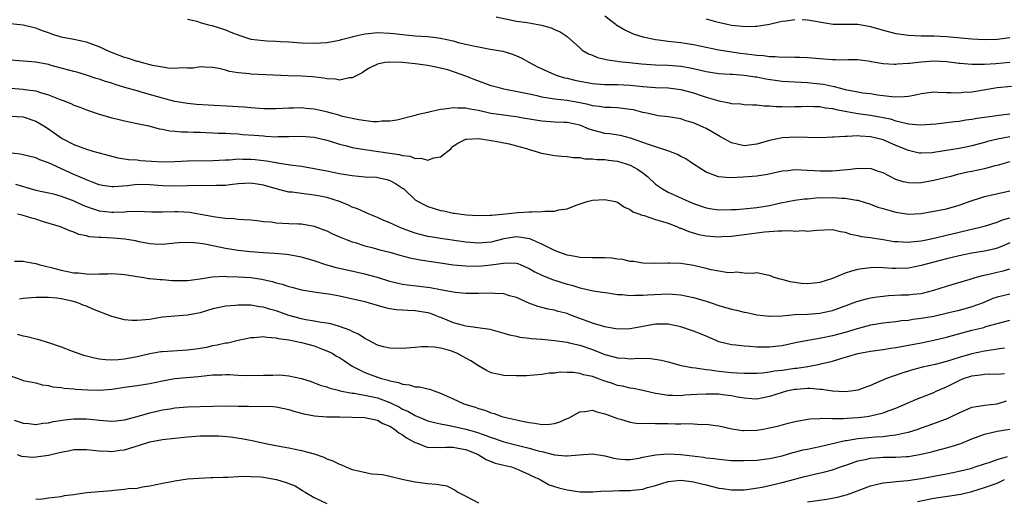
# Model space of a CAD drawing. Units: inches. Extents: x 2553000 to 2556000, y 1557000 to 1560000.
# Drawn here: x 2553812 to 2553968, y 1557130 to 1557206 of the extents above; entities that cross this region are included whole.
import ezdxf

# ---------------------------------------------------------------- set-up
doc = ezdxf.new("R2010")
doc.units = ezdxf.units.IN
doc.header["$MEASUREMENT"] = 0
doc.layers.add('LD25531557_2ft', color=153, linetype='Continuous')

msp = doc.modelspace()

# ---------------------------------------------------------------- linework, layer by layer
at = {"layer": 'LD25531557_2ft'}
for points, elevation in [([(2553969, 1557187.27), (2553967.09, 1557186.91), (2553965.49, 1557186.51), (2553965, 1557186.37), (2553963, 1557185.83), (2553962.32, 1557185.68), (2553961, 1557185.42), (2553957, 1557184.76), (2553956.73, 1557184.73), (2553955, 1557184.65), (2553954.69, 1557184.69), (2553953, 1557185.08), (2553951, 1557185.91), (2553949, 1557186.78), (2553948.17, 1557187), (2553947, 1557187.25), (2553945.34, 1557187.34), (2553945, 1557187.39), (2553943.3, 1557187.3), (2553943, 1557187.33), (2553941.19, 1557187.19), (2553941, 1557187.2), (2553939.11, 1557187.11), (2553937, 1557187.15), (2553935.22, 1557187.22), (2553933, 1557187.1), (2553931, 1557186.68), (2553929, 1557186.11), (2553927, 1557185.85), (2553925.89, 1557186.11), (2553925, 1557186.29), (2553923.27, 1557187.27), (2553923, 1557187.41), (2553921, 1557188.57), (2553920.06, 1557189), (2553919, 1557189.46), (2553917.81, 1557189.81), (2553917, 1557190.08), (2553915, 1557190.4), (2553913.4, 1557190.6), (2553913, 1557190.67), (2553911.62, 1557191), (2553911, 1557191.13), (2553909.51, 1557191.51), (2553909, 1557191.6), (2553907.76, 1557191.76), (2553907, 1557191.84), (2553905.9, 1557191.9), (2553905, 1557191.91), (2553904.08, 1557192.08), (2553903, 1557192.18), (2553902.36, 1557192.36), (2553901, 1557192.64), (2553899, 1557192.99), (2553897, 1557193.23), (2553896.71, 1557193.29), (2553895, 1557193.55), (2553894.27, 1557193.73), (2553893, 1557194), (2553891.7, 1557194.3), (2553889, 1557194.82), (2553888.26, 1557195), (2553887, 1557195.35), (2553884.33, 1557196.33), (2553883, 1557196.88), (2553880.15, 1557197.85), (2553879, 1557198.14), (2553878.26, 1557198.26), (2553877, 1557198.55), (2553875, 1557198.81), (2553873, 1557199.02), (2553871, 1557199.09), (2553870.17, 1557199), (2553869, 1557198.78), (2553867.81, 1557198.19), (2553867, 1557197.7), (2553866.59, 1557197.41), (2553865, 1557196.6), (2553864.58, 1557196.58), (2553863, 1557196.25), (2553862.37, 1557196.37), (2553861, 1557196.45), (2553860.55, 1557196.55), (2553858.76, 1557196.76), (2553857, 1557196.86), (2553854.92, 1557196.92), (2553849, 1557197.19), (2553848.77, 1557197.23), (2553847, 1557197.39), (2553845.6, 1557197.6), (2553845, 1557197.8), (2553843.93, 1557198.07), (2553843, 1557198.23), (2553841.73, 1557198.27), (2553841, 1557198.32), (2553839.88, 1557198.12), (2553839, 1557198.12), (2553838.17, 1557198.17), (2553837, 1557198.05), (2553835.88, 1557198.12), (2553835, 1557198.26), (2553833.45, 1557198.55), (2553831.68, 1557199), (2553831.16, 1557199.16), (2553831, 1557199.19), (2553829.66, 1557199.66), (2553829, 1557199.84), (2553826.7, 1557200.7), (2553825, 1557201.49), (2553823, 1557202.25), (2553821, 1557202.67), (2553819.02, 1557203.02), (2553817.52, 1557203.52), (2553817, 1557203.72), (2553816.04, 1557204.04), (2553815, 1557204.44), (2553814.54, 1557204.54), (2553813, 1557204.91), (2553811, 1557205.14)], 7022), ([(2553839, 1557205.9), (2553840.44, 1557205.56), (2553841, 1557205.35), (2553842.31, 1557205), (2553842.86, 1557204.86), (2553843, 1557204.85), (2553844.38, 1557204.38), (2553845, 1557204.2), (2553845.84, 1557203.84), (2553847.27, 1557203.27), (2553849, 1557202.73), (2553851, 1557202.48), (2553851.56, 1557202.44), (2553853, 1557202.41), (2553853.66, 1557202.34), (2553855, 1557202.28), (2553857, 1557202.11), (2553859, 1557202.07), (2553861, 1557202.21), (2553863, 1557202.55), (2553863.33, 1557202.67), (2553865, 1557203.11), (2553865.12, 1557203.12), (2553867, 1557203.58), (2553867.6, 1557203.6), (2553869, 1557203.77), (2553871, 1557203.68), (2553871.62, 1557203.62), (2553873, 1557203.44), (2553875, 1557203.26), (2553877, 1557203.15), (2553878.24, 1557203), (2553879, 1557202.9), (2553881, 1557202.45), (2553881.79, 1557202.21), (2553883, 1557201.94), (2553884.42, 1557201.59), (2553885, 1557201.49), (2553886.86, 1557201.14), (2553888.82, 1557200.82), (2553890.36, 1557200.36), (2553891, 1557200.1), (2553891.75, 1557199.75), (2553893.04, 1557199), (2553894.33, 1557198.33), (2553897, 1557197.11), (2553897.27, 1557197), (2553898.61, 1557196.61), (2553899, 1557196.53), (2553900.22, 1557196.22), (2553901, 1557196.06), (2553903, 1557195.69), (2553905, 1557195.55), (2553905.53, 1557195.53), (2553907, 1557195.54), (2553909, 1557195.41), (2553911, 1557195.21), (2553913, 1557195.08), (2553915, 1557195.01), (2553917, 1557194.76), (2553919, 1557194.23), (2553920.19, 1557193.81), (2553921, 1557193.55), (2553922.83, 1557193), (2553923, 1557192.94), (2553924.66, 1557192.66), (2553925, 1557192.53), (2553926.47, 1557192.47), (2553927, 1557192.4), (2553928.31, 1557192.31), (2553929, 1557192.33), (2553930.16, 1557192.16), (2553931, 1557192.17), (2553932.05, 1557192.05), (2553933, 1557192.06), (2553934.03, 1557192.03), (2553935, 1557192.07), (2553936.07, 1557192.07), (2553937, 1557192.12), (2553938.04, 1557192.04), (2553939, 1557192.05), (2553939.86, 1557191.86), (2553941, 1557191.74), (2553941.58, 1557191.58), (2553943.26, 1557191.26), (2553945, 1557190.97), (2553947, 1557190.68), (2553949, 1557190.31), (2553950.09, 1557190.09), (2553951, 1557189.81), (2553952.6, 1557189.4), (2553953, 1557189.34), (2553954.84, 1557189.16), (2553957.33, 1557189.33), (2553959, 1557189.51), (2553960.31, 1557189.69), (2553961, 1557189.72), (2553962.07, 1557189.93), (2553963, 1557190.03), (2553963.8, 1557190.2), (2553965, 1557190.38), (2553966.6, 1557190.6), (2553967.29, 1557190.71), (2553969, 1557190.92)], 7020), ([(2553887.77, 1557206.23), (2553891, 1557205.59), (2553892.68, 1557205.33), (2553893.25, 1557205.25), (2553894.95, 1557204.95), (2553896.5, 1557204.5), (2553897, 1557204.24), (2553897.9, 1557203.9), (2553899, 1557203.15), (2553899.09, 1557203.09), (2553901, 1557201.32), (2553901.37, 1557201), (2553902.39, 1557200.39), (2553903, 1557200.16), (2553903.82, 1557199.82), (2553905, 1557199.57), (2553905.44, 1557199.44), (2553907, 1557199.24), (2553907.2, 1557199.2), (2553908.81, 1557199), (2553910.8, 1557198.8), (2553913, 1557198.66), (2553915, 1557198.59), (2553917, 1557198.42), (2553918.23, 1557198.23), (2553919, 1557198.07), (2553921, 1557197.61), (2553923, 1557197.3), (2553924.81, 1557197.19), (2553925.15, 1557197.15), (2553927, 1557197.04), (2553928.76, 1557196.76), (2553929, 1557196.74), (2553930.46, 1557196.46), (2553933, 1557196.08), (2553935, 1557195.95), (2553937, 1557195.85), (2553939, 1557195.65), (2553939.57, 1557195.57), (2553941, 1557195.26), (2553941.23, 1557195.23), (2553942.03, 1557195), (2553943, 1557194.76), (2553945, 1557194.37), (2553945.76, 1557194.24), (2553947, 1557194.09), (2553948.08, 1557193.92), (2553949, 1557193.82), (2553950.35, 1557193.65), (2553951, 1557193.61), (2553952.35, 1557193.65), (2553953, 1557193.72), (2553954.08, 1557193.92), (2553955, 1557194.13), (2553957, 1557194.36), (2553957.65, 1557194.35), (2553959, 1557194.3), (2553959.7, 1557194.3), (2553961, 1557194.24), (2553961.69, 1557194.31), (2553963, 1557194.4), (2553967, 1557195.06), (2553969.3, 1557195.3)], 7018), ([(2553969, 1557199.04), (2553966.83, 1557198.83), (2553965, 1557198.7), (2553963.3, 1557198.7), (2553963, 1557198.68), (2553961.15, 1557198.85), (2553961, 1557198.85), (2553959, 1557199.12), (2553957, 1557199.21), (2553955, 1557199.07), (2553953.13, 1557198.87), (2553953, 1557198.84), (2553951.26, 1557198.74), (2553951, 1557198.71), (2553950.71, 1557198.71), (2553949, 1557198.83), (2553947.12, 1557199.12), (2553947, 1557199.17), (2553945.37, 1557199.37), (2553945, 1557199.44), (2553943.46, 1557199.46), (2553943, 1557199.41), (2553941.47, 1557199.47), (2553941, 1557199.43), (2553939.57, 1557199.57), (2553939, 1557199.61), (2553937.72, 1557199.72), (2553937, 1557199.76), (2553935.81, 1557199.81), (2553935, 1557199.79), (2553933.85, 1557199.85), (2553933, 1557199.81), (2553931.93, 1557199.93), (2553931, 1557199.91), (2553930.07, 1557200.07), (2553929, 1557200.11), (2553928.24, 1557200.24), (2553926.44, 1557200.44), (2553924.69, 1557200.69), (2553922.99, 1557200.99), (2553921, 1557201.42), (2553919, 1557201.82), (2553917, 1557202.12), (2553915, 1557202.34), (2553913.44, 1557202.56), (2553913, 1557202.61), (2553911.03, 1557203.03), (2553909.52, 1557203.52), (2553909, 1557203.77), (2553908.13, 1557204.13), (2553906.88, 1557204.88), (2553906.76, 1557205), (2553905, 1557206.34)], 7016), ([(2553921, 1557205.94), (2553922.47, 1557205.53), (2553925, 1557204.93), (2553926.75, 1557204.75), (2553927, 1557204.7), (2553928.76, 1557204.76), (2553929, 1557204.75), (2553931, 1557205.09), (2553932.53, 1557205.47), (2553933, 1557205.54), (2553933.6, 1557205.6), (2553935, 1557205.83)], 7014), ([(2553936.17, 1557205.83), (2553937, 1557205.79), (2553941.08, 1557205.08), (2553945, 1557205.09), (2553947, 1557204.74), (2553949, 1557204.15), (2553951, 1557203.63), (2553953, 1557203.34), (2553955, 1557203.26), (2553957, 1557203.25), (2553959, 1557203.15), (2553963, 1557202.77), (2553965, 1557202.65), (2553967, 1557202.7), (2553969.01, 1557202.99)], 7014), ([(2553969, 1557183.3), (2553967.91, 1557183), (2553967.21, 1557182.79), (2553966.66, 1557182.66), (2553965, 1557182.21), (2553963, 1557181.77), (2553962.35, 1557181.65), (2553960.73, 1557181.27), (2553959.67, 1557181), (2553959, 1557180.81), (2553957, 1557180.32), (2553955, 1557180), (2553953.94, 1557179.94), (2553953, 1557179.97), (2553952.15, 1557180.15), (2553951, 1557180.52), (2553949, 1557181.55), (2553948.23, 1557181.77), (2553947, 1557182.22), (2553945.79, 1557182.21), (2553945, 1557182.27), (2553943.89, 1557182.11), (2553941, 1557181.83), (2553939, 1557181.82), (2553938.11, 1557181.89), (2553937, 1557181.94), (2553936, 1557182), (2553935, 1557182.02), (2553933.89, 1557181.89), (2553933, 1557181.82), (2553930.69, 1557181.31), (2553929, 1557181.01), (2553926.85, 1557180.85), (2553924.79, 1557180.79), (2553922.95, 1557180.95), (2553921, 1557181.69), (2553919, 1557182.95), (2553917.76, 1557183.76), (2553917, 1557184.15), (2553916.46, 1557184.46), (2553915.1, 1557185), (2553913, 1557185.65), (2553912.03, 1557185.97), (2553909.05, 1557187.05), (2553907.46, 1557187.46), (2553905.73, 1557187.73), (2553905, 1557187.81), (2553904.04, 1557188.04), (2553903, 1557188.32), (2553902.49, 1557188.49), (2553901.3, 1557189), (2553901, 1557189.1), (2553899, 1557189.5), (2553898.47, 1557189.53), (2553897, 1557189.58), (2553896.36, 1557189.64), (2553895, 1557189.72), (2553891.73, 1557190.27), (2553891, 1557190.41), (2553890.49, 1557190.49), (2553889, 1557190.66), (2553886.96, 1557190.96), (2553885, 1557191.4), (2553883.62, 1557191.62), (2553883, 1557191.78), (2553881.77, 1557191.77), (2553881, 1557191.85), (2553879.62, 1557191.62), (2553879, 1557191.6), (2553877.15, 1557191.15), (2553877, 1557191.13), (2553875.27, 1557190.73), (2553875, 1557190.61), (2553872.1, 1557189.9), (2553871, 1557189.74), (2553869.73, 1557189.73), (2553869, 1557189.64), (2553868.36, 1557189.64), (2553866.07, 1557189.93), (2553863.5, 1557190.5), (2553862.73, 1557190.73), (2553861.68, 1557191), (2553861.16, 1557191.16), (2553859, 1557191.66), (2553857.76, 1557191.76), (2553857, 1557191.84), (2553855.78, 1557191.78), (2553855, 1557191.77), (2553853, 1557191.67), (2553851, 1557191.7), (2553849, 1557191.83), (2553847.94, 1557191.94), (2553847, 1557191.99), (2553846.07, 1557192.07), (2553842.27, 1557192.27), (2553840.4, 1557192.4), (2553839, 1557192.51), (2553837, 1557192.84), (2553835, 1557193.38), (2553831.65, 1557194.35), (2553831, 1557194.52), (2553829.09, 1557195.09), (2553827.55, 1557195.56), (2553827, 1557195.74), (2553826.03, 1557196.03), (2553825, 1557196.38), (2553824.51, 1557196.51), (2553823, 1557197), (2553821.47, 1557197.47), (2553821, 1557197.6), (2553820.21, 1557197.79), (2553819, 1557198.15), (2553817.43, 1557198.57), (2553817, 1557198.7), (2553815, 1557199.08), (2553813, 1557199.25), (2553811, 1557199.39)], 7024), ([(2553811, 1557194.98), (2553813, 1557194.81), (2553813.24, 1557194.76), (2553815, 1557194.52), (2553815.72, 1557194.28), (2553817, 1557193.92), (2553818.83, 1557193.17), (2553819.29, 1557193), (2553820.51, 1557192.51), (2553821, 1557192.27), (2553821.94, 1557191.94), (2553823, 1557191.52), (2553825, 1557190.83), (2553825.23, 1557190.77), (2553827, 1557190.24), (2553827.96, 1557190.04), (2553829, 1557189.79), (2553831, 1557189.39), (2553832.84, 1557189), (2553834.52, 1557188.52), (2553835, 1557188.45), (2553836.19, 1557188.19), (2553837, 1557188.16), (2553838.04, 1557188.04), (2553839, 1557188.03), (2553839.98, 1557187.98), (2553841, 1557187.97), (2553841.93, 1557187.93), (2553843, 1557187.9), (2553843.85, 1557187.85), (2553845, 1557187.83), (2553845.76, 1557187.76), (2553847, 1557187.72), (2553847.65, 1557187.65), (2553849.53, 1557187.53), (2553851, 1557187.39), (2553851.38, 1557187.38), (2553853, 1557187.28), (2553853.29, 1557187.29), (2553855, 1557187.29), (2553857, 1557187.34), (2553859, 1557187.21), (2553861, 1557186.74), (2553861.37, 1557186.63), (2553863, 1557186.1), (2553864.19, 1557185.81), (2553865, 1557185.58), (2553866.7, 1557185.3), (2553867, 1557185.23), (2553871, 1557184.68), (2553872.46, 1557184.46), (2553873, 1557184.31), (2553874.18, 1557184.18), (2553875, 1557183.83), (2553875.89, 1557183.89), (2553877, 1557183.54), (2553877.94, 1557183.93), (2553879, 1557184.09), (2553880.62, 1557185.38), (2553881, 1557185.76), (2553881.74, 1557186.26), (2553883, 1557186.89), (2553883.09, 1557186.91), (2553885.03, 1557186.97), (2553887, 1557186.67), (2553887.37, 1557186.63), (2553889.84, 1557186.16), (2553891, 1557185.85), (2553892.61, 1557185.39), (2553893, 1557185.26), (2553893.98, 1557185), (2553894.74, 1557184.74), (2553895, 1557184.68), (2553897, 1557184.32), (2553898.19, 1557184.19), (2553899, 1557184.15), (2553899.98, 1557183.98), (2553901, 1557183.96), (2553901.8, 1557183.8), (2553903, 1557183.78), (2553903.69, 1557183.69), (2553905, 1557183.66), (2553905.57, 1557183.57), (2553907, 1557183.4), (2553908.33, 1557183), (2553909, 1557182.76), (2553910.14, 1557182.14), (2553911, 1557181.54), (2553911.71, 1557181), (2553913, 1557179.78), (2553914.08, 1557179), (2553915, 1557178.48), (2553918.24, 1557177), (2553919, 1557176.69), (2553921, 1557176.03), (2553921.88, 1557175.88), (2553923, 1557175.72), (2553925, 1557175.73), (2553925.78, 1557175.78), (2553927.97, 1557175.97), (2553929, 1557176.08), (2553931, 1557176.4), (2553932.82, 1557176.82), (2553935, 1557177.24), (2553936.57, 1557177.43), (2553937, 1557177.45), (2553938.41, 1557177.59), (2553941, 1557177.66), (2553942.45, 1557177.55), (2553943, 1557177.56), (2553944.75, 1557177.25), (2553945, 1557177.24), (2553947, 1557176.62), (2553948.14, 1557176.14), (2553949, 1557175.92), (2553949.68, 1557175.68), (2553951, 1557175.34), (2553953, 1557175.02), (2553955, 1557175.12), (2553957.59, 1557175.59), (2553959, 1557175.88), (2553961, 1557176.42), (2553962.89, 1557177.11), (2553964.39, 1557177.61), (2553965, 1557177.79), (2553965.97, 1557178.03), (2553969, 1557178.69)], 7026), ([(2553811, 1557190.54), (2553813, 1557190.4), (2553815, 1557189.75), (2553816.26, 1557189), (2553817, 1557188.52), (2553819, 1557187.09), (2553819.15, 1557187), (2553821, 1557186.06), (2553823, 1557185.3), (2553824.03, 1557185), (2553824.79, 1557184.79), (2553825, 1557184.72), (2553827.94, 1557183.94), (2553829, 1557183.79), (2553829.66, 1557183.66), (2553831, 1557183.59), (2553831.52, 1557183.52), (2553835, 1557183.31), (2553837, 1557183.36), (2553839, 1557183.48), (2553843, 1557183.5), (2553845, 1557183.61), (2553845.63, 1557183.63), (2553847, 1557183.76), (2553847.73, 1557183.73), (2553849, 1557183.74), (2553849.67, 1557183.67), (2553851.46, 1557183.46), (2553853, 1557183.17), (2553853.16, 1557183.16), (2553854.9, 1557182.9), (2553855.15, 1557182.85), (2553857, 1557182.6), (2553859, 1557182.27), (2553861, 1557181.88), (2553863, 1557181.47), (2553865, 1557181.13), (2553867, 1557180.95), (2553868.85, 1557180.85), (2553870.52, 1557180.52), (2553871, 1557180.34), (2553871.87, 1557179.87), (2553873, 1557179.14), (2553873.17, 1557179), (2553875, 1557177.31), (2553875.45, 1557177), (2553876.47, 1557176.47), (2553877, 1557176.22), (2553879, 1557175.61), (2553879.53, 1557175.53), (2553881, 1557175.2), (2553881.18, 1557175.18), (2553882.25, 1557175), (2553883.1, 1557174.9), (2553885, 1557174.79), (2553886.84, 1557174.84), (2553887, 1557174.85), (2553887.12, 1557174.88), (2553888.75, 1557175), (2553891.28, 1557175.28), (2553893, 1557175.36), (2553893.41, 1557175.41), (2553895, 1557175.43), (2553895.5, 1557175.5), (2553897, 1557175.51), (2553897.7, 1557175.7), (2553899, 1557175.86), (2553900.43, 1557176.43), (2553902.16, 1557177), (2553902.82, 1557177.18), (2553903, 1557177.22), (2553905, 1557177.35), (2553906.6, 1557177), (2553907, 1557176.9), (2553908.1, 1557176.1), (2553909, 1557175.78), (2553909.41, 1557175.41), (2553910.53, 1557175), (2553910.84, 1557174.84), (2553911.22, 1557174.78), (2553913, 1557174.19), (2553914.12, 1557173.88), (2553915, 1557173.57), (2553916.46, 1557173), (2553916.82, 1557172.82), (2553917, 1557172.78), (2553918.24, 1557172.25), (2553919.82, 1557171.82), (2553921, 1557171.58), (2553923, 1557171.44), (2553923.46, 1557171.46), (2553925, 1557171.54), (2553927, 1557171.78), (2553930.2, 1557172.2), (2553932.39, 1557172.39), (2553933, 1557172.36), (2553934.43, 1557172.43), (2553935, 1557172.35), (2553936.41, 1557172.41), (2553937, 1557172.34), (2553938.49, 1557172.49), (2553941, 1557172.57), (2553942.25, 1557172.25), (2553943, 1557172.16), (2553943.84, 1557171.84), (2553945, 1557171.63), (2553945.5, 1557171.5), (2553947, 1557171.3), (2553947.25, 1557171.25), (2553949, 1557171.01), (2553950.71, 1557170.71), (2553951, 1557170.67), (2553951.32, 1557170.68), (2553953, 1557170.56), (2553953.38, 1557170.62), (2553955, 1557170.77), (2553956.08, 1557171), (2553957.26, 1557171.26), (2553959, 1557171.71), (2553961, 1557172.18), (2553962.54, 1557172.54), (2553963, 1557172.63), (2553964.56, 1557173), (2553965.17, 1557173.17), (2553967, 1557173.75), (2553967.88, 1557174.12), (2553969, 1557174.45)], 7028), ([(2553969, 1557170.49), (2553967.97, 1557170.03), (2553967, 1557169.64), (2553966.5, 1557169.5), (2553965, 1557169.15), (2553963, 1557168.83), (2553961, 1557168.44), (2553959, 1557167.94), (2553955, 1557166.88), (2553953, 1557166.49), (2553951, 1557166.39), (2553950.4, 1557166.4), (2553949, 1557166.51), (2553947.44, 1557166.56), (2553947, 1557166.54), (2553945.62, 1557166.38), (2553945, 1557166.26), (2553943.98, 1557166.02), (2553943, 1557165.67), (2553941, 1557164.84), (2553939, 1557164.21), (2553938.1, 1557164.1), (2553937, 1557164), (2553936.04, 1557164.04), (2553935, 1557164.2), (2553934.28, 1557164.28), (2553933, 1557164.66), (2553932.71, 1557164.71), (2553931.73, 1557165), (2553931, 1557165.3), (2553930.63, 1557165.37), (2553929, 1557165.72), (2553928.37, 1557165.63), (2553927, 1557165.7), (2553925.82, 1557165.82), (2553925, 1557165.73), (2553924.23, 1557165.77), (2553921.77, 1557166.23), (2553921, 1557166.42), (2553919, 1557166.87), (2553917, 1557167.19), (2553915.24, 1557167.24), (2553915, 1557167.26), (2553913, 1557167.19), (2553911, 1557167.27), (2553909.51, 1557167.51), (2553909, 1557167.55), (2553907.83, 1557167.83), (2553907, 1557167.91), (2553906.06, 1557168.06), (2553905, 1557168.11), (2553904.11, 1557168.11), (2553903, 1557168.08), (2553901, 1557168.14), (2553900.29, 1557168.29), (2553899, 1557168.53), (2553897.7, 1557169), (2553897, 1557169.28), (2553896.47, 1557169.53), (2553895, 1557170.29), (2553893.13, 1557171.13), (2553891.4, 1557171.4), (2553891, 1557171.43), (2553889, 1557171.13), (2553887, 1557170.6), (2553885, 1557170.41), (2553883, 1557170.59), (2553879, 1557171.15), (2553877.41, 1557171.41), (2553877, 1557171.49), (2553875.79, 1557171.79), (2553875, 1557172.01), (2553874.25, 1557172.25), (2553873, 1557172.73), (2553872.8, 1557172.8), (2553872.32, 1557173), (2553871, 1557173.62), (2553870, 1557174), (2553869, 1557174.49), (2553867.72, 1557175), (2553865.85, 1557175.85), (2553865, 1557176.14), (2553864.44, 1557176.44), (2553863.02, 1557177), (2553861, 1557177.65), (2553860.2, 1557177.8), (2553859, 1557178.05), (2553857.8, 1557178.2), (2553857, 1557178.27), (2553855.52, 1557178.48), (2553855, 1557178.51), (2553853, 1557179.03), (2553851, 1557179.6), (2553849, 1557179.92), (2553847, 1557179.81), (2553845.66, 1557179.66), (2553845, 1557179.57), (2553843.55, 1557179.55), (2553843, 1557179.52), (2553841, 1557179.55), (2553839, 1557179.52), (2553837, 1557179.47), (2553835, 1557179.52), (2553833, 1557179.67), (2553831, 1557179.69), (2553829.51, 1557179.51), (2553827.33, 1557179.33), (2553827, 1557179.32), (2553825.54, 1557179.54), (2553825, 1557179.66), (2553824.05, 1557180.05), (2553823, 1557180.43), (2553822.62, 1557180.62), (2553821, 1557181.32), (2553817, 1557183.16), (2553815.64, 1557183.64), (2553815, 1557183.92), (2553813, 1557184.4), (2553812.49, 1557184.49), (2553810.7, 1557184.7)], 7030), ([(2553811.76, 1557179.76), (2553815, 1557178.83), (2553817.79, 1557178.21), (2553819, 1557177.89), (2553821, 1557177.13), (2553822.44, 1557176.44), (2553823, 1557176.23), (2553823.9, 1557175.9), (2553825, 1557175.56), (2553827, 1557175.32), (2553827.35, 1557175.35), (2553829, 1557175.4), (2553829.44, 1557175.44), (2553831, 1557175.47), (2553833.36, 1557175.36), (2553835, 1557175.36), (2553837, 1557175.43), (2553837.43, 1557175.43), (2553839.32, 1557175.32), (2553841.04, 1557175.04), (2553843.38, 1557174.62), (2553845, 1557174.39), (2553846.31, 1557174.31), (2553847, 1557174.22), (2553847.85, 1557174.15), (2553849, 1557174.1), (2553849.99, 1557174.01), (2553851, 1557173.88), (2553852.22, 1557173.78), (2553853, 1557173.67), (2553855, 1557173.56), (2553856.54, 1557173.46), (2553857, 1557173.46), (2553859, 1557173.12), (2553860.56, 1557172.56), (2553861, 1557172.38), (2553861.91, 1557171.91), (2553863, 1557171.45), (2553863.3, 1557171.3), (2553864.05, 1557171), (2553865, 1557170.65), (2553865.49, 1557170.51), (2553867, 1557170.02), (2553868.32, 1557169.68), (2553869.39, 1557169.39), (2553870.98, 1557168.98), (2553872.54, 1557168.54), (2553874.12, 1557168.12), (2553875, 1557167.96), (2553875.79, 1557167.79), (2553879, 1557167.29), (2553881, 1557167.02), (2553883, 1557166.82), (2553885, 1557166.79), (2553887, 1557167), (2553889.33, 1557167.33), (2553891, 1557167.26), (2553891.2, 1557167.2), (2553891.69, 1557167), (2553893, 1557166.43), (2553893.89, 1557165.89), (2553895, 1557165.37), (2553896.69, 1557164.69), (2553899, 1557163.94), (2553899.76, 1557163.76), (2553901, 1557163.33), (2553901.31, 1557163.31), (2553903.12, 1557162.88), (2553905, 1557162.6), (2553905.46, 1557162.54), (2553907, 1557162.29), (2553907.71, 1557162.29), (2553909, 1557162.12), (2553909.79, 1557162.21), (2553911, 1557162.17), (2553911.73, 1557162.27), (2553915, 1557162.41), (2553915.65, 1557162.35), (2553917, 1557162.26), (2553919, 1557161.84), (2553921, 1557161.25), (2553921.77, 1557161), (2553923, 1557160.57), (2553925, 1557159.98), (2553925.8, 1557159.8), (2553927, 1557159.51), (2553927.43, 1557159.43), (2553929, 1557159.09), (2553931, 1557158.85), (2553931.13, 1557158.87), (2553933, 1557158.93), (2553935, 1557159.12), (2553937, 1557159.21), (2553939, 1557159.33), (2553939.44, 1557159.44), (2553941, 1557159.76), (2553944.81, 1557161.19), (2553946.37, 1557161.63), (2553947, 1557161.77), (2553948.06, 1557161.94), (2553949, 1557162.06), (2553949.86, 1557162.14), (2553951.77, 1557162.23), (2553953, 1557162.27), (2553953.67, 1557162.33), (2553955, 1557162.48), (2553955.43, 1557162.57), (2553957.03, 1557162.97), (2553959, 1557163.62), (2553962.75, 1557164.75), (2553963.52, 1557165), (2553964.68, 1557165.32), (2553965.48, 1557165.48), (2553967, 1557165.84), (2553967.95, 1557166.05), (2553969, 1557166.37)], 7032), ([(2553969, 1557162.36), (2553967.89, 1557162.11), (2553967, 1557161.88), (2553966.35, 1557161.65), (2553964.78, 1557161), (2553963, 1557160.34), (2553961, 1557159.78), (2553959.38, 1557159.38), (2553957, 1557158.84), (2553955, 1557158.48), (2553953.68, 1557158.32), (2553953, 1557158.2), (2553951.89, 1557158.11), (2553951, 1557157.99), (2553949, 1557157.77), (2553947, 1557157.43), (2553944.87, 1557156.87), (2553943, 1557156.31), (2553941, 1557155.78), (2553939.43, 1557155.43), (2553935.32, 1557154.68), (2553933, 1557154.2), (2553931.94, 1557154.06), (2553931, 1557153.95), (2553929, 1557153.97), (2553927.92, 1557154.08), (2553927, 1557154.12), (2553925.71, 1557154.29), (2553925, 1557154.35), (2553923, 1557154.83), (2553922.56, 1557155), (2553921.48, 1557155.48), (2553921, 1557155.68), (2553920.08, 1557156.08), (2553919, 1557156.5), (2553917, 1557157.17), (2553915, 1557157.59), (2553914.42, 1557157.58), (2553913, 1557157.6), (2553909, 1557156.88), (2553907, 1557156.83), (2553905, 1557157.16), (2553903, 1557157.77), (2553901, 1557158.52), (2553899.68, 1557159), (2553899, 1557159.27), (2553897.62, 1557159.62), (2553897, 1557159.81), (2553895.99, 1557159.99), (2553895, 1557160.26), (2553894.4, 1557160.4), (2553892.94, 1557160.94), (2553891, 1557161.8), (2553889.89, 1557162.11), (2553889, 1557162.39), (2553887.56, 1557162.44), (2553887, 1557162.49), (2553885, 1557162.44), (2553883, 1557162.47), (2553881.38, 1557162.62), (2553881, 1557162.67), (2553879, 1557163.04), (2553877.37, 1557163.37), (2553875.59, 1557163.59), (2553873.78, 1557163.78), (2553873, 1557163.89), (2553872.1, 1557164.1), (2553871, 1557164.38), (2553869, 1557164.99), (2553867, 1557165.53), (2553862.53, 1557166.53), (2553860.85, 1557167), (2553859, 1557167.63), (2553857, 1557168.21), (2553855, 1557168.57), (2553854.63, 1557168.63), (2553852.78, 1557168.78), (2553851, 1557168.9), (2553848.92, 1557169.08), (2553847, 1557169.28), (2553845, 1557169.58), (2553844.25, 1557169.75), (2553841.74, 1557170.26), (2553841, 1557170.36), (2553839.49, 1557170.51), (2553837.54, 1557170.46), (2553837, 1557170.4), (2553835, 1557170.24), (2553833.71, 1557170.29), (2553833, 1557170.34), (2553831.35, 1557170.65), (2553830.78, 1557170.78), (2553829.06, 1557171.06), (2553827.21, 1557171.21), (2553825.3, 1557171.3), (2553825, 1557171.34), (2553823.45, 1557171.45), (2553823, 1557171.6), (2553821.78, 1557171.78), (2553821, 1557172.15), (2553820.36, 1557172.36), (2553818.9, 1557173), (2553816.19, 1557173.81), (2553815, 1557174.21), (2553814.37, 1557174.37), (2553813, 1557174.82), (2553812.1, 1557175)], 7034), ([(2553811.6, 1557167.6), (2553813, 1557167.58), (2553813.47, 1557167.47), (2553815, 1557167.21), (2553815.15, 1557167.15), (2553815.62, 1557167), (2553817.41, 1557166.59), (2553819, 1557166.16), (2553821, 1557165.73), (2553821.72, 1557165.72), (2553823, 1557165.55), (2553824.48, 1557165.52), (2553825, 1557165.58), (2553826.43, 1557165.57), (2553827, 1557165.61), (2553828.49, 1557165.51), (2553829, 1557165.46), (2553829.39, 1557165.39), (2553831, 1557165.17), (2553832.07, 1557165), (2553832.85, 1557164.85), (2553833, 1557164.85), (2553834.65, 1557164.65), (2553835, 1557164.65), (2553836.53, 1557164.53), (2553837, 1557164.5), (2553839, 1557164.5), (2553841, 1557164.79), (2553842.9, 1557165.1), (2553844.82, 1557165.18), (2553845.15, 1557165.15), (2553847, 1557165.12), (2553849, 1557165), (2553850.74, 1557164.74), (2553852.38, 1557164.38), (2553853, 1557164.17), (2553853.95, 1557163.95), (2553855, 1557163.56), (2553855.46, 1557163.46), (2553857.03, 1557163.03), (2553859, 1557162.7), (2553859.33, 1557162.67), (2553861.65, 1557162.35), (2553863, 1557162.1), (2553867, 1557161.18), (2553867.71, 1557161), (2553870.26, 1557160.26), (2553871, 1557160.11), (2553871.95, 1557159.95), (2553873, 1557159.87), (2553873.82, 1557159.82), (2553875, 1557159.79), (2553877, 1557159.46), (2553877.35, 1557159.35), (2553878.25, 1557159), (2553878.77, 1557158.77), (2553879, 1557158.7), (2553881, 1557157.88), (2553882.57, 1557157.43), (2553883, 1557157.34), (2553886.8, 1557156.8), (2553889, 1557156.19), (2553889.9, 1557155.9), (2553891, 1557155.69), (2553891.55, 1557155.55), (2553893, 1557155.4), (2553893.35, 1557155.35), (2553895, 1557155.23), (2553897, 1557155.03), (2553899, 1557154.74), (2553899.33, 1557154.67), (2553901, 1557154.28), (2553903, 1557153.59), (2553905, 1557152.79), (2553906.42, 1557152.42), (2553907, 1557152.25), (2553908.2, 1557152.2), (2553909, 1557152.13), (2553910.21, 1557152.21), (2553912.18, 1557152.18), (2553913.92, 1557151.92), (2553915, 1557151.62), (2553917.06, 1557151.06), (2553918.74, 1557150.74), (2553919.29, 1557150.71), (2553921, 1557150.42), (2553921.62, 1557150.38), (2553923, 1557150.15), (2553925, 1557149.96), (2553925.92, 1557149.92), (2553927, 1557149.84), (2553928.13, 1557149.87), (2553929, 1557149.87), (2553929.92, 1557149.92), (2553931, 1557150.05), (2553931.8, 1557150.2), (2553933, 1557150.33), (2553935, 1557150.63), (2553935.34, 1557150.66), (2553937, 1557150.91), (2553937.09, 1557150.91), (2553939, 1557151.26), (2553939.37, 1557151.37), (2553941, 1557151.76), (2553942.13, 1557152.13), (2553945, 1557152.98), (2553947, 1557153.32), (2553949, 1557153.59), (2553950.21, 1557153.79), (2553951, 1557153.9), (2553951.91, 1557154.09), (2553953, 1557154.28), (2553955, 1557154.66), (2553957, 1557155.07), (2553959, 1557155.54), (2553963, 1557156.63), (2553964.9, 1557157.1), (2553965.21, 1557157.21), (2553967, 1557157.71), (2553969, 1557158.25)], 7036), ([(2553968.19, 1557153.81), (2553967, 1557153.65), (2553966.46, 1557153.54), (2553965, 1557153.34), (2553963, 1557152.91), (2553961, 1557152.33), (2553959.99, 1557151.99), (2553959, 1557151.7), (2553957.24, 1557151.24), (2553955.22, 1557150.78), (2553953.63, 1557150.37), (2553953, 1557150.17), (2553952.08, 1557149.92), (2553949.52, 1557149), (2553947, 1557147.9), (2553945, 1557147.18), (2553943.86, 1557147), (2553943, 1557146.9), (2553941, 1557147), (2553939.29, 1557147.29), (2553939, 1557147.29), (2553937.43, 1557147.43), (2553937, 1557147.42), (2553935.29, 1557147.29), (2553935, 1557147.26), (2553933.71, 1557147), (2553933, 1557146.81), (2553931, 1557146.18), (2553929, 1557145.76), (2553928.23, 1557145.77), (2553927, 1557145.87), (2553925.96, 1557146.04), (2553925, 1557146.26), (2553923.57, 1557146.43), (2553923, 1557146.52), (2553921, 1557146.55), (2553919.53, 1557146.47), (2553917.65, 1557146.35), (2553917, 1557146.28), (2553915.67, 1557146.33), (2553915, 1557146.31), (2553913.41, 1557146.6), (2553913, 1557146.63), (2553911, 1557147.1), (2553909.43, 1557147.43), (2553909, 1557147.48), (2553907.79, 1557147.79), (2553907, 1557147.91), (2553906.2, 1557148.2), (2553904.68, 1557148.68), (2553903.85, 1557149), (2553903, 1557149.31), (2553901.61, 1557149.61), (2553901, 1557149.81), (2553900.04, 1557149.96), (2553899, 1557149.98), (2553897.99, 1557150.01), (2553897, 1557149.86), (2553896.17, 1557149.83), (2553895, 1557149.62), (2553892.57, 1557149.43), (2553891, 1557149.42), (2553889, 1557149.48), (2553887, 1557149.92), (2553886.27, 1557150.27), (2553885, 1557151.01), (2553883.79, 1557151.79), (2553883, 1557152.24), (2553882.5, 1557152.5), (2553881.56, 1557153), (2553881, 1557153.24), (2553880.64, 1557153.36), (2553879, 1557153.8), (2553878.03, 1557153.98), (2553877, 1557154.01), (2553875.99, 1557154.01), (2553875, 1557153.91), (2553873, 1557153.74), (2553871, 1557153.79), (2553869.97, 1557154.03), (2553869, 1557154.3), (2553867.65, 1557155), (2553867.24, 1557155.24), (2553867, 1557155.33), (2553866.03, 1557156.03), (2553865, 1557156.45), (2553864.66, 1557156.66), (2553863, 1557157.26), (2553861.66, 1557157.66), (2553861, 1557157.76), (2553860.14, 1557157.86), (2553859, 1557158.08), (2553857.7, 1557158.3), (2553857, 1557158.44), (2553854.99, 1557158.99), (2553853, 1557159.71), (2553851.97, 1557159.97), (2553851, 1557160.3), (2553850.35, 1557160.35), (2553849, 1557160.62), (2553848.59, 1557160.59), (2553847, 1557160.62), (2553846.57, 1557160.57), (2553845, 1557160.45), (2553844.28, 1557160.28), (2553843, 1557160.03), (2553841, 1557159.42), (2553839, 1557159.01), (2553837, 1557158.88), (2553835, 1557158.69), (2553833.56, 1557158.44), (2553833, 1557158.36), (2553831, 1557158.16), (2553830.18, 1557158.18), (2553829, 1557158.3), (2553827.22, 1557158.78), (2553827, 1557158.82), (2553823.98, 1557159.98), (2553823, 1557160.45), (2553822.58, 1557160.58), (2553821.65, 1557161), (2553820.76, 1557161.24), (2553819, 1557161.59), (2553818.3, 1557161.7), (2553817, 1557161.82), (2553815, 1557161.83), (2553813, 1557161.65), (2553812.42, 1557161.58)], 7038), ([(2553812.03, 1557156.03), (2553813, 1557155.74), (2553813.63, 1557155.63), (2553815.25, 1557155.25), (2553817, 1557154.72), (2553819, 1557154), (2553820.61, 1557153.39), (2553822.67, 1557152.67), (2553823, 1557152.58), (2553824.26, 1557152.26), (2553825, 1557152.11), (2553825.99, 1557151.99), (2553827, 1557151.95), (2553828.01, 1557152.01), (2553829, 1557152.11), (2553831, 1557152.5), (2553833, 1557152.98), (2553834.74, 1557153.26), (2553835, 1557153.29), (2553839, 1557153.54), (2553840.29, 1557153.71), (2553842.01, 1557153.99), (2553843, 1557154.23), (2553843.68, 1557154.32), (2553845, 1557154.63), (2553845.33, 1557154.67), (2553847, 1557155.06), (2553849, 1557155.48), (2553849.51, 1557155.51), (2553851, 1557155.66), (2553851.54, 1557155.54), (2553853, 1557155.45), (2553853.33, 1557155.33), (2553855, 1557155.1), (2553857, 1557154.71), (2553859, 1557154.17), (2553860.35, 1557153.65), (2553861, 1557153.41), (2553861.84, 1557153), (2553862.56, 1557152.56), (2553863, 1557152.32), (2553863.78, 1557151.78), (2553865, 1557150.98), (2553867, 1557149.95), (2553869, 1557149.2), (2553869.16, 1557149.16), (2553869.64, 1557149), (2553870.73, 1557148.73), (2553871, 1557148.62), (2553872.37, 1557148.37), (2553873, 1557148.09), (2553874.01, 1557148.01), (2553875, 1557147.71), (2553875.69, 1557147.69), (2553877, 1557147.37), (2553877.32, 1557147.32), (2553878.08, 1557147), (2553879, 1557146.7), (2553881, 1557145.8), (2553882.7, 1557145), (2553884.46, 1557144.46), (2553885, 1557144.25), (2553885.98, 1557143.98), (2553887, 1557143.56), (2553887.47, 1557143.47), (2553888.71, 1557143), (2553889.11, 1557142.89), (2553891, 1557142.47), (2553891.7, 1557142.3), (2553893, 1557142.04), (2553893.93, 1557141.93), (2553895, 1557141.74), (2553896.22, 1557141.78), (2553897, 1557141.88), (2553897.86, 1557142.14), (2553899, 1557142.65), (2553899.25, 1557142.75), (2553901, 1557143.73), (2553901.8, 1557143.8), (2553903, 1557143.99), (2553903.72, 1557143.72), (2553905, 1557143.43), (2553905.29, 1557143.29), (2553907, 1557142.68), (2553907.44, 1557142.56), (2553909, 1557142.08), (2553909.93, 1557141.93), (2553911, 1557141.87), (2553912.08, 1557141.92), (2553913, 1557141.89), (2553915, 1557141.87), (2553916.17, 1557141.83), (2553917, 1557141.84), (2553917.89, 1557141.89), (2553919, 1557141.84), (2553920.27, 1557141.73), (2553921, 1557141.76), (2553922.46, 1557141.54), (2553923, 1557141.51), (2553925.05, 1557141.05), (2553926.78, 1557140.78), (2553927, 1557140.77), (2553929, 1557140.82), (2553929.99, 1557141), (2553931, 1557141.19), (2553932.48, 1557141.52), (2553933.96, 1557141.96), (2553935, 1557142.19), (2553937.37, 1557142.63), (2553939, 1557142.67), (2553939.28, 1557142.72), (2553941, 1557142.66), (2553942.65, 1557142.65), (2553943.28, 1557142.72), (2553945, 1557142.82), (2553946.47, 1557143), (2553947, 1557143.08), (2553949, 1557143.58), (2553949.96, 1557143.96), (2553951, 1557144.32), (2553954.28, 1557145.72), (2553957, 1557146.81), (2553957.38, 1557147), (2553959, 1557147.7), (2553961, 1557148.7), (2553961.72, 1557149), (2553963, 1557149.44), (2553964.4, 1557149.6), (2553965, 1557149.71), (2553965.75, 1557149.75), (2553967, 1557149.71), (2553968.19, 1557149.81)], 7040), ([(2553811, 1557149.44), (2553812.77, 1557148.77), (2553813, 1557148.69), (2553814.4, 1557148.4), (2553815, 1557148.31), (2553816.02, 1557148.02), (2553817, 1557147.9), (2553817.69, 1557147.69), (2553819, 1557147.57), (2553819.47, 1557147.47), (2553821, 1557147.37), (2553821.32, 1557147.32), (2553823.19, 1557147.19), (2553825, 1557147.15), (2553827, 1557147.34), (2553827.39, 1557147.39), (2553829, 1557147.64), (2553831, 1557147.9), (2553833, 1557148.2), (2553835, 1557148.62), (2553837, 1557148.99), (2553840.66, 1557149.34), (2553843, 1557149.58), (2553844.4, 1557149.6), (2553845, 1557149.63), (2553845.63, 1557149.63), (2553847, 1557149.55), (2553848.5, 1557149.5), (2553851, 1557149.54), (2553852.46, 1557149.54), (2553853.58, 1557149.58), (2553855, 1557149.45), (2553857, 1557149.01), (2553858.52, 1557148.52), (2553859.97, 1557147.97), (2553861, 1557147.67), (2553861.47, 1557147.47), (2553863, 1557147.1), (2553863.07, 1557147.07), (2553863.4, 1557147), (2553865, 1557146.7), (2553865.33, 1557146.67), (2553867.77, 1557146.23), (2553869, 1557145.94), (2553871, 1557145.2), (2553872.48, 1557144.48), (2553873, 1557144.16), (2553873.84, 1557143.84), (2553875, 1557143.14), (2553875.11, 1557143.11), (2553875.35, 1557143), (2553877, 1557142.33), (2553878.02, 1557142.02), (2553879, 1557141.82), (2553880.41, 1557141.59), (2553883, 1557140.99), (2553884.54, 1557140.54), (2553886.04, 1557140.04), (2553887, 1557139.67), (2553887.52, 1557139.52), (2553889, 1557139), (2553891.72, 1557138.28), (2553893, 1557137.98), (2553894.44, 1557137.56), (2553895, 1557137.44), (2553897, 1557136.94), (2553898.79, 1557136.79), (2553899, 1557136.74), (2553900.93, 1557136.93), (2553903, 1557137.09), (2553905, 1557136.79), (2553906.41, 1557136.4), (2553907, 1557136.29), (2553908.18, 1557136.18), (2553909, 1557136.19), (2553910.4, 1557136.4), (2553911, 1557136.54), (2553913, 1557136.94), (2553915, 1557137.09), (2553917, 1557136.97), (2553918.78, 1557136.78), (2553920.56, 1557136.56), (2553921, 1557136.47), (2553922.33, 1557136.33), (2553923, 1557136.22), (2553925, 1557136.05), (2553927, 1557136.01), (2553929, 1557136.1), (2553931, 1557136.33), (2553933, 1557136.77), (2553934.7, 1557137.29), (2553935, 1557137.35), (2553936.29, 1557137.71), (2553937, 1557137.83), (2553937.97, 1557138.03), (2553939, 1557138.23), (2553941, 1557138.7), (2553941.23, 1557138.77), (2553943, 1557139.17), (2553943.19, 1557139.19), (2553945, 1557139.49), (2553947.77, 1557139.77), (2553949, 1557139.84), (2553950, 1557140), (2553951, 1557140.08), (2553952.43, 1557140.43), (2553953, 1557140.53), (2553954.53, 1557141), (2553954.88, 1557141.12), (2553957, 1557141.9), (2553959.25, 1557142.75), (2553959.82, 1557143), (2553961, 1557143.59), (2553963, 1557144.46), (2553964.75, 1557144.75), (2553965, 1557144.81), (2553967, 1557145.01), (2553968.51, 1557145.48)], 7042), ([(2553811.58, 1557142.42), (2553813, 1557141.96), (2553813.89, 1557141.89), (2553815, 1557141.74), (2553816.09, 1557141.91), (2553817, 1557142), (2553817.8, 1557142.2), (2553819.52, 1557142.48), (2553821, 1557142.63), (2553823, 1557142.63), (2553825.65, 1557142.35), (2553827, 1557142.26), (2553827.7, 1557142.3), (2553829, 1557142.45), (2553831, 1557143), (2553833, 1557143.59), (2553835, 1557144.02), (2553836.23, 1557144.23), (2553837, 1557144.34), (2553839, 1557144.52), (2553843, 1557144.64), (2553845, 1557144.66), (2553847, 1557144.62), (2553848.61, 1557144.61), (2553849, 1557144.59), (2553850.63, 1557144.63), (2553852.55, 1557144.55), (2553853, 1557144.51), (2553854.24, 1557144.24), (2553855, 1557144.09), (2553855.81, 1557143.81), (2553857.39, 1557143.39), (2553859.08, 1557143.08), (2553861, 1557142.96), (2553863, 1557142.93), (2553865, 1557142.87), (2553867, 1557142.81), (2553867.23, 1557142.77), (2553869, 1557142.42), (2553869.88, 1557141.88), (2553871, 1557141.45), (2553871.7, 1557141), (2553872.39, 1557140.38), (2553873, 1557140.09), (2553873.63, 1557139.63), (2553874.79, 1557139), (2553875, 1557138.87), (2553875.19, 1557138.81), (2553877, 1557138.11), (2553877.84, 1557138.16), (2553879, 1557138.08), (2553879.85, 1557138.15), (2553881, 1557138.13), (2553882.06, 1557137.94), (2553883, 1557137.75), (2553884.93, 1557137), (2553886.21, 1557136.21), (2553887.62, 1557135.62), (2553889, 1557135.29), (2553889.22, 1557135.22), (2553890.2, 1557135), (2553891, 1557134.72), (2553891.48, 1557134.52), (2553893, 1557133.83), (2553893.54, 1557133.54), (2553894.73, 1557133), (2553894.89, 1557132.89), (2553896.19, 1557132.19), (2553897, 1557131.91), (2553897.68, 1557131.68), (2553899, 1557131.37), (2553899.31, 1557131.31), (2553901.09, 1557131.09), (2553903.08, 1557131.08), (2553905, 1557131.2), (2553905.19, 1557131.19), (2553907.27, 1557131.27), (2553909, 1557131.28), (2553909.35, 1557131.35), (2553911, 1557131.49), (2553911.74, 1557131.74), (2553913, 1557132.07), (2553915, 1557132.7), (2553917, 1557132.92), (2553918.68, 1557132.68), (2553919, 1557132.66), (2553920.31, 1557132.31), (2553921, 1557132.16), (2553923, 1557131.67), (2553923.59, 1557131.59), (2553925, 1557131.36), (2553927, 1557131.4), (2553927.44, 1557131.44), (2553929.83, 1557131.83), (2553933, 1557132.55), (2553935, 1557133.09), (2553936.53, 1557133.47), (2553937, 1557133.62), (2553938.15, 1557133.85), (2553939.77, 1557134.23), (2553941, 1557134.55), (2553942.24, 1557135), (2553943.38, 1557135.38), (2553945, 1557135.96), (2553946.2, 1557136.2), (2553947, 1557136.4), (2553948.49, 1557136.49), (2553949, 1557136.53), (2553951, 1557136.55), (2553952.67, 1557136.67), (2553953, 1557136.68), (2553954.98, 1557137.02), (2553956.61, 1557137.39), (2553957, 1557137.51), (2553958.2, 1557137.8), (2553959, 1557138.04), (2553959.76, 1557138.24), (2553961.26, 1557138.74), (2553963, 1557139.45), (2553965, 1557140.2), (2553967, 1557140.67), (2553969, 1557140.99)], 7044), ([(2553812.02, 1557137), (2553812.73, 1557136.73), (2553814.57, 1557136.57), (2553815, 1557136.6), (2553817, 1557136.86), (2553818.73, 1557137.27), (2553819, 1557137.35), (2553820.39, 1557137.61), (2553821, 1557137.76), (2553822.24, 1557137.76), (2553823, 1557137.79), (2553825, 1557137.56), (2553826.49, 1557137.51), (2553827, 1557137.45), (2553828.35, 1557137.65), (2553829, 1557137.7), (2553831.52, 1557138.48), (2553833, 1557139), (2553835, 1557139.33), (2553837, 1557139.54), (2553839, 1557139.78), (2553841, 1557139.94), (2553841.95, 1557139.95), (2553843, 1557139.94), (2553843.91, 1557139.91), (2553845.77, 1557139.77), (2553847.52, 1557139.52), (2553849.18, 1557139.18), (2553851.3, 1557138.7), (2553853.77, 1557138.23), (2553855, 1557138.03), (2553857, 1557137.62), (2553859, 1557137.06), (2553860.53, 1557136.53), (2553861, 1557136.31), (2553861.96, 1557135.96), (2553863, 1557135.42), (2553863.33, 1557135.33), (2553864, 1557135), (2553865, 1557134.62), (2553865.52, 1557134.48), (2553868.07, 1557133.93), (2553869, 1557133.87), (2553869.79, 1557133.79), (2553871, 1557133.55), (2553873.15, 1557133), (2553874.7, 1557132.7), (2553875, 1557132.67), (2553877, 1557132.4), (2553878.3, 1557132.3), (2553879, 1557132.15), (2553880, 1557132), (2553881.33, 1557131.33), (2553881.72, 1557131), (2553883, 1557130.36), (2553885, 1557129.31)], 7046), ([(2553937, 1557129.48), (2553940.09, 1557129.91), (2553941.78, 1557130.22), (2553943.36, 1557130.64), (2553944.37, 1557131), (2553947, 1557132.03), (2553948.31, 1557132.31), (2553949, 1557132.51), (2553950.65, 1557132.65), (2553951, 1557132.72), (2553952.88, 1557132.88), (2553955, 1557133.17), (2553957, 1557133.53), (2553959, 1557133.91), (2553961, 1557134.32), (2553963, 1557134.83), (2553963.54, 1557135), (2553965, 1557135.51), (2553965.73, 1557135.73), (2553967, 1557136.17), (2553968.68, 1557136.68)], 7046), ([(2553815, 1557129.88), (2553816.04, 1557129.96), (2553817, 1557130.12), (2553819, 1557130.35), (2553819.52, 1557130.48), (2553821, 1557130.66), (2553821.28, 1557130.72), (2553823.05, 1557130.95), (2553825, 1557131.14), (2553827, 1557131.3), (2553827.35, 1557131.35), (2553829, 1557131.48), (2553829.58, 1557131.58), (2553831, 1557131.67), (2553831.85, 1557131.85), (2553833, 1557131.99), (2553835, 1557132.43), (2553836.77, 1557132.77), (2553837, 1557132.83), (2553839, 1557133.11), (2553840.75, 1557133.25), (2553842.68, 1557133.32), (2553843, 1557133.31), (2553844.6, 1557133.4), (2553845.37, 1557133.37), (2553847, 1557133.47), (2553848.47, 1557133.53), (2553849, 1557133.49), (2553850.58, 1557133.42), (2553851, 1557133.37), (2553853.03, 1557133.03), (2553854.56, 1557132.56), (2553855, 1557132.39), (2553855.99, 1557131.99), (2553857, 1557131.36), (2553857.24, 1557131.24), (2553857.57, 1557131), (2553859, 1557130.17), (2553861, 1557129.22)], 7048), ([(2553954.44, 1557129.56), (2553957, 1557130.05), (2553959.56, 1557130.44), (2553961.28, 1557130.72), (2553963, 1557131.11), (2553965, 1557131.73), (2553967, 1557132.45), (2553968.17, 1557133)], 7048)]:
    msp.add_lwpolyline(points, dxfattribs=dict(at, elevation=elevation))

doc.saveas('drawing.dxf')
